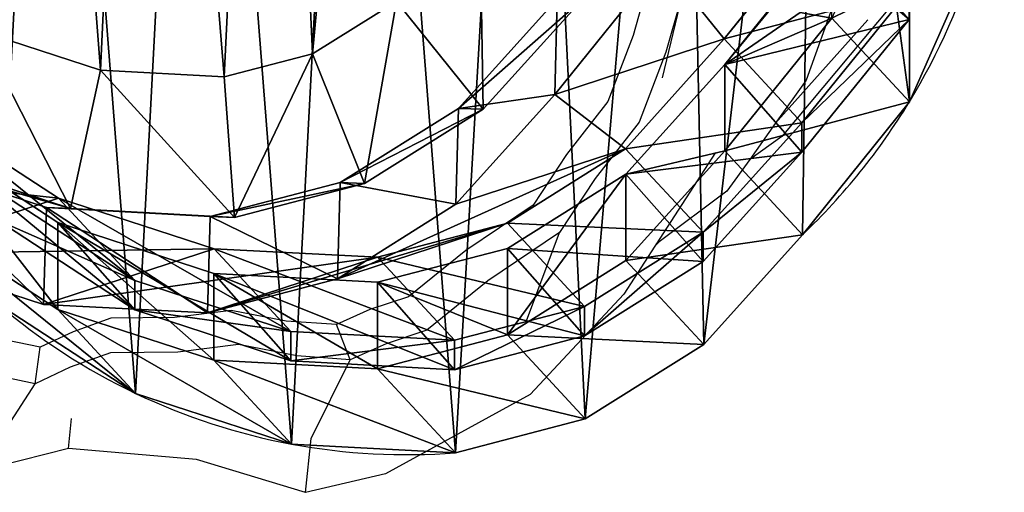
# Model space of a CAD drawing. Units: centimetres. Extents: x -584 to 572, y -390 to 468.
# Drawn here: x -215 to -201, y -108 to -101 of the extents above; entities that cross this region are included whole.
import ezdxf

# ---------------------------------------------------------------- set-up
doc = ezdxf.new("R2010")
doc.units = ezdxf.units.CM
doc.header["$LTSCALE"] = 2.54
doc.layers.get('0').update_dxf_attribs({"true_color": 0xff5454})
doc.layers.add('VP-EQ', color=7, linetype='Continuous', true_color=0x8a3492)

# ---------------------------------------------------------------- blocks, each defined once
blk = doc.blocks.new('R__nica_17')
at = {"color": 0}
for p, q in [((17.815, 7.838, 175.938), (16.285, 5.933, 175.861)), ((17.815, 7.838, 175.938), (16.285, 5.933, 175.861)), ((17.678, 7.285, 85.338), (16.292, 5.565, 85.364)), ((17.678, 7.285, 85.338), (16.292, 5.565, 85.364)), ((19.922, 7.265, 25.662), (18.936, 5.03, 25.689)), ((19.922, 7.265, 25.662), (18.936, 5.03, 25.689)), ((15.388, 7.044, 205.809), (13.855, 5.139, 205.766)), ((15.388, 7.044, 205.809), (13.855, 5.139, 205.766)), ((18.931, 6.634, 145.716), (17.397, 4.733, 145.739)), ((18.931, 6.634, 145.716), (17.397, 4.733, 145.739)), ((13.893, 6.507, 235.517), (12.477, 4.937, 235.573)), ((13.893, 6.507, 235.517), (12.477, 4.937, 235.573)), ((14.246, 6.494, 248), (12.829, 4.925, 248)), ((14.246, 6.494, 248), (12.829, 4.925, 248)), ((13.855, 5.139, 205.766), (13.893, 6.507, 235.517)), ((13.855, 5.139, 205.766), (13.893, 6.507, 235.517)), ((10.385, 5.718, 250), (11.587, 6.47, 250)), ((10.385, 5.718, 250), (11.587, 6.47, 250)), ((12.829, 4.925, 248), (11.587, 6.47, 250)), ((12.829, 4.925, 248), (11.587, 6.47, 250)), ((17.825, 6.229, 55.771), (16.292, 4.328, 55.82)), ((17.825, 6.229, 55.771), (16.292, 4.328, 55.82)), ((18.931, 6.213, 115.28), (17.397, 4.312, 115.282)), ((18.931, 6.213, 115.28), (17.397, 4.312, 115.282)), ((18.936, 5.03, 25.689), (17.825, 6.229, 55.771)), ((18.936, 5.03, 25.689), (17.825, 6.229, 55.771)), ((5.615, 6.051, 250), (7.348, 5.485, 250)), ((5.615, 6.051, 250), (7.348, 5.485, 250)), ((16.285, 5.933, 175.861), (13.855, 5.139, 205.766)), ((16.285, 5.933, 175.861), (13.855, 5.139, 205.766)), ((16.285, 5.933, 175.861), (14.871, 4.36, 175.788)), ((16.285, 5.933, 175.861), (14.871, 4.36, 175.788)), ((17.397, 4.733, 145.739), (16.285, 5.933, 175.861)), ((17.397, 4.733, 145.739), (16.285, 5.933, 175.861)), ((9.121, 5.389, 250), (10.385, 5.718, 250)), ((9.121, 5.389, 250), (10.385, 5.718, 250)), ((11.13, 3.862, 248), (10.385, 5.718, 250)), ((11.13, 3.862, 248), (10.385, 5.718, 250)), ((16.292, 5.565, 85.364), (14.876, 3.995, 85.39)), ((16.292, 5.565, 85.364), (14.876, 3.995, 85.39)), ((16.292, 5.565, 85.364), (17.397, 4.312, 115.282)), ((16.292, 5.565, 85.364), (17.397, 4.312, 115.282)), ((16.292, 4.328, 55.82), (16.292, 5.565, 85.364)), ((16.292, 4.328, 55.82), (16.292, 5.565, 85.364)), ((7.348, 5.485, 250), (6.92, 3.504, 248)), ((7.348, 5.485, 250), (6.92, 3.504, 248)), ((7.348, 5.485, 250), (9.121, 5.389, 250)), ((7.348, 5.485, 250), (9.121, 5.389, 250)), ((9.121, 5.389, 250), (9.267, 3.377, 248)), ((9.121, 5.389, 250), (9.267, 3.377, 248)), ((13.855, 5.139, 205.766), (12.439, 3.565, 205.725)), ((13.855, 5.139, 205.766), (12.439, 3.565, 205.725)), ((12.477, 4.937, 235.573), (10.781, 3.874, 235.622)), ((12.477, 4.937, 235.573), (10.781, 3.874, 235.622)), ((12.439, 3.565, 205.725), (12.477, 4.937, 235.573)), ((12.439, 3.565, 205.725), (12.477, 4.937, 235.573)), ((12.477, 4.937, 235.573), (12.829, 4.925, 248)), ((12.477, 4.937, 235.573), (12.829, 4.925, 248)), ((18.936, 5.03, 25.689), (17.405, 3.128, 25.698)), ((18.936, 5.03, 25.689), (17.405, 3.128, 25.698)), ((18.936, 5.03, -9.956), (18.936, 5.03, 25.689)), ((18.936, 5.03, -9.956), (18.936, 5.03, 25.689)), ((6.745, 3.653, 175.313), (4.779, 4.933, 175.188)), ((6.745, 3.653, 175.313), (4.779, 4.933, 175.188)), ((12.829, 4.925, 248), (11.13, 3.862, 248)), ((12.829, 4.925, 248), (11.13, 3.862, 248)), ((17.397, 4.733, 145.739), (15.98, 3.164, 145.754)), ((17.397, 4.733, 145.739), (15.98, 3.164, 145.754)), ((17.397, 4.312, 115.282), (17.397, 4.733, 145.739)), ((17.397, 4.312, 115.282), (17.397, 4.733, 145.739)), ((6.738, 3.305, 85.54), (4.769, 4.589, 85.577)), ((6.738, 3.305, 85.54), (4.769, 4.589, 85.577)), ((6.573, 3.517, 235.692), (4.339, 4.247, 235.709)), ((6.573, 3.517, 235.692), (4.339, 4.247, 235.709)), ((6.92, 3.504, 248), (4.686, 4.234, 248)), ((6.92, 3.504, 248), (4.686, 4.234, 248)), ((14.871, 4.36, 175.788), (12.439, 3.565, 205.725)), ((14.871, 4.36, 175.788), (12.439, 3.565, 205.725)), ((14.871, 4.36, 175.788), (13.177, 3.293, 175.695)), ((14.871, 4.36, 175.788), (13.177, 3.293, 175.695)), ((15.98, 3.164, 145.754), (14.871, 4.36, 175.788)), ((15.98, 3.164, 145.754), (14.871, 4.36, 175.788)), ((16.292, 4.328, 55.82), (14.876, 2.757, 55.858)), ((16.292, 4.328, 55.82), (14.876, 2.757, 55.858)), ((17.397, 4.312, 115.282), (15.98, 2.742, 115.286)), ((17.397, 4.312, 115.282), (15.98, 2.742, 115.286)), ((17.405, 3.128, 25.698), (16.292, 4.328, 55.82)), ((17.405, 3.128, 25.698), (16.292, 4.328, 55.82)), ((14.876, 3.995, 85.39), (13.18, 2.931, 85.421)), ((14.876, 3.995, 85.39), (13.18, 2.931, 85.421)), ((14.876, 2.757, 55.858), (14.876, 3.995, 85.39)), ((14.876, 3.995, 85.39), (15.98, 2.742, 115.286)), ((14.876, 3.995, 85.39), (15.98, 2.742, 115.286)), ((14.876, 2.757, 55.858), (14.876, 3.995, 85.39)), ((10.781, 3.874, 235.622), (8.919, 3.389, 235.66)), ((10.781, 3.874, 235.622), (8.919, 3.389, 235.66)), ((11.13, 3.862, 248), (9.267, 3.377, 248)), ((11.13, 3.862, 248), (9.267, 3.377, 248)), ((10.742, 2.497, 205.667), (10.781, 3.874, 235.622)), ((10.742, 2.497, 205.667), (10.781, 3.874, 235.622)), ((10.781, 3.874, 235.622), (11.13, 3.862, 248)), ((10.781, 3.874, 235.622), (11.13, 3.862, 248)), ((7.841, 2.47, 145.623), (5.873, 3.752, 145.552)), ((7.841, 2.47, 145.623), (5.873, 3.752, 145.552)), ((6.745, 3.653, 175.313), (4.3, 2.854, 205.407)), ((6.745, 3.653, 175.313), (4.3, 2.854, 205.407)), ((8.975, 2.927, 175.449), (6.745, 3.653, 175.313)), ((7.841, 2.47, 145.623), (6.745, 3.653, 175.313)), ((8.975, 2.927, 175.449), (6.745, 3.653, 175.313)), ((7.841, 2.47, 145.623), (6.745, 3.653, 175.313)), ((12.439, 3.565, 205.725), (10.742, 2.497, 205.667)), ((12.439, 3.565, 205.725), (10.742, 2.497, 205.667)), ((6.534, 2.129, 205.503), (6.573, 3.517, 235.692)), ((6.534, 2.129, 205.503), (6.573, 3.517, 235.692)), ((6.573, 3.517, 235.692), (6.92, 3.504, 248)), ((8.919, 3.389, 235.66), (6.573, 3.517, 235.692)), ((6.573, 3.517, 235.692), (6.92, 3.504, 248)), ((8.919, 3.389, 235.66), (6.573, 3.517, 235.692)), ((9.267, 3.377, 248), (6.92, 3.504, 248)), ((9.267, 3.377, 248), (6.92, 3.504, 248)), ((8.88, 2.007, 205.598), (8.919, 3.389, 235.66)), ((8.88, 2.007, 205.598), (8.919, 3.389, 235.66)), ((8.919, 3.389, 235.66), (9.267, 3.377, 248)), ((8.919, 3.389, 235.66), (9.267, 3.377, 248)), ((6.738, 2.056, 55.737), (4.769, 3.335, 55.648)), ((6.738, 2.056, 55.737), (4.769, 3.335, 55.648)), ((7.841, 2.052, 115.427), (5.873, 3.336, 115.481)), ((7.841, 2.052, 115.427), (5.873, 3.336, 115.481)), ((6.738, 2.056, 55.737), (6.738, 3.305, 85.54)), ((8.971, 2.574, 85.499), (6.738, 3.305, 85.54)), ((6.738, 2.056, 55.737), (6.738, 3.305, 85.54)), ((6.738, 3.305, 85.54), (7.841, 2.052, 115.427)), ((8.971, 2.574, 85.499), (6.738, 3.305, 85.54)), ((6.738, 3.305, 85.54), (7.841, 2.052, 115.427)), ((13.177, 3.293, 175.695), (10.742, 2.497, 205.667)), ((13.177, 3.293, 175.695), (10.742, 2.497, 205.667)), ((13.177, 3.293, 175.695), (11.318, 2.804, 175.588)), ((13.177, 3.293, 175.695), (11.318, 2.804, 175.588)), ((14.283, 2.1, 145.752), (13.177, 3.293, 175.695)), ((14.283, 2.1, 145.752), (13.177, 3.293, 175.695)), ((15.98, 3.164, 145.754), (14.283, 2.1, 145.752)), ((15.98, 3.164, 145.754), (14.283, 2.1, 145.752)), ((15.98, 2.742, 115.286), (15.98, 3.164, 145.754)), ((15.98, 2.742, 115.286), (15.98, 3.164, 145.754)), ((17.405, 3.128, 25.698), (15.99, 1.556, 25.703)), ((17.405, 3.128, 25.698), (15.99, 1.556, 25.703)), ((17.405, 3.128, -9.956), (17.405, 3.128, 25.698)), ((17.405, 3.128, -9.956), (17.405, 3.128, 25.698)), ((6.534, 2.129, 205.503), (4.3, 2.854, 205.407)), ((6.534, 2.129, 205.503), (4.3, 2.854, 205.407)), ((8.975, 2.927, 175.449), (6.534, 2.129, 205.503)), ((8.975, 2.927, 175.449), (6.534, 2.129, 205.503)), ((10.075, 1.741, 145.684), (8.975, 2.927, 175.449)), ((11.318, 2.804, 175.588), (8.975, 2.927, 175.449)), ((10.075, 1.741, 145.684), (8.975, 2.927, 175.449)), ((11.318, 2.804, 175.588), (8.975, 2.927, 175.449)), ((13.18, 2.931, 85.421), (11.318, 2.446, 85.456)), ((13.18, 2.931, 85.421), (11.318, 2.446, 85.456)), ((13.18, 1.693, 55.87), (13.18, 2.931, 85.421)), ((13.18, 1.693, 55.87), (13.18, 2.931, 85.421)), ((13.18, 2.931, 85.421), (14.283, 1.679, 115.303)), ((13.18, 2.931, 85.421), (14.283, 1.679, 115.303)), ((11.318, 2.804, 175.588), (8.88, 2.007, 205.598)), ((11.318, 2.804, 175.588), (8.88, 2.007, 205.598)), ((12.421, 1.615, 145.73), (11.318, 2.804, 175.588)), ((12.421, 1.615, 145.73), (11.318, 2.804, 175.588)), ((14.876, 2.757, 55.858), (13.18, 1.693, 55.87)), ((14.876, 2.757, 55.858), (13.18, 1.693, 55.87)), ((15.98, 2.742, 115.286), (14.283, 1.679, 115.303)), ((15.98, 2.742, 115.286), (14.283, 1.679, 115.303)), ((15.99, 1.556, 25.703), (14.876, 2.757, 55.858)), ((15.99, 1.556, 25.703), (14.876, 2.757, 55.858)), ((11.318, 2.446, 85.456), (8.971, 2.574, 85.499)), ((8.971, 1.329, 55.808), (8.971, 2.574, 85.499)), ((8.971, 1.329, 55.808), (8.971, 2.574, 85.499)), ((11.318, 2.446, 85.456), (8.971, 2.574, 85.499)), ((8.971, 2.574, 85.499), (10.075, 1.322, 115.375)), ((8.971, 2.574, 85.499), (10.075, 1.322, 115.375)), ((10.075, 1.741, 145.684), (7.841, 2.47, 145.623)), ((7.841, 2.052, 115.427), (7.841, 2.47, 145.623)), ((7.841, 2.052, 115.427), (7.841, 2.47, 145.623)), ((10.075, 1.741, 145.684), (7.841, 2.47, 145.623)), ((10.742, 2.497, 205.667), (8.88, 2.007, 205.598)), ((10.742, 2.497, 205.667), (8.88, 2.007, 205.598)), ((11.318, 1.206, 55.856), (11.318, 2.446, 85.456)), ((11.318, 1.206, 55.856), (11.318, 2.446, 85.456)), ((11.318, 2.446, 85.456), (12.421, 1.194, 115.33)), ((11.318, 2.446, 85.456), (12.421, 1.194, 115.33)), ((7.852, 0.854, 25.567), (5.882, 2.135, 25.505)), ((7.852, 0.854, 25.567), (5.882, 2.135, 25.505)), ((8.88, 2.007, 205.598), (6.534, 2.129, 205.503)), ((8.88, 2.007, 205.598), (6.534, 2.129, 205.503)), ((8.971, 1.329, 55.808), (6.738, 2.056, 55.737)), ((8.971, 1.329, 55.808), (6.738, 2.056, 55.737)), ((7.852, 0.854, 25.567), (6.738, 2.056, 55.737)), ((7.852, 0.854, 25.567), (6.738, 2.056, 55.737)), ((10.075, 1.322, 115.375), (7.841, 2.052, 115.427)), ((10.075, 1.322, 115.375), (7.841, 2.052, 115.427)), ((14.283, 2.1, 145.752), (12.421, 1.615, 145.73)), ((14.283, 2.1, 145.752), (12.421, 1.615, 145.73)), ((14.283, 1.679, 115.303), (14.283, 2.1, 145.752)), ((14.283, 1.679, 115.303), (14.283, 2.1, 145.752)), ((10.075, 1.322, 115.375), (10.075, 1.741, 145.684)), ((12.421, 1.615, 145.73), (10.075, 1.741, 145.684)), ((10.075, 1.322, 115.375), (10.075, 1.741, 145.684)), ((12.421, 1.615, 145.73), (10.075, 1.741, 145.684)), ((13.18, 1.693, 55.87), (11.318, 1.206, 55.856)), ((13.18, 1.693, 55.87), (11.318, 1.206, 55.856)), ((14.294, 0.491, 25.693), (13.18, 1.693, 55.87)), ((14.294, 0.491, 25.693), (13.18, 1.693, 55.87)), ((14.283, 1.679, 115.303), (12.421, 1.194, 115.33)), ((14.283, 1.679, 115.303), (12.421, 1.194, 115.33)), ((12.421, 1.194, 115.33), (12.421, 1.615, 145.73)), ((12.421, 1.194, 115.33), (12.421, 1.615, 145.73)), ((15.99, 1.556, 25.703), (14.294, 0.491, 25.693)), ((15.99, 1.556, 25.703), (14.294, 0.491, 25.693)), ((15.99, 1.556, -9.956), (15.99, 1.556, 25.703)), ((15.99, 1.556, -9.956), (15.99, 1.556, 25.703)), ((11.318, 1.206, 55.856), (8.971, 1.329, 55.808)), ((10.086, 0.127, 25.623), (8.971, 1.329, 55.808)), ((11.318, 1.206, 55.856), (8.971, 1.329, 55.808)), ((10.086, 0.127, 25.623), (8.971, 1.329, 55.808)), ((12.421, 1.194, 115.33), (10.075, 1.322, 115.375)), ((12.421, 1.194, 115.33), (10.075, 1.322, 115.375)), ((12.432, 0.003, 25.669), (11.318, 1.206, 55.856)), ((12.432, 0.003, 25.669), (11.318, 1.206, 55.856)), ((7.852, 0.854, -9.956), (7.852, 0.854, 25.567)), ((10.086, 0.127, 25.623), (7.852, 0.854, 25.567)), ((10.086, 0.127, 25.623), (7.852, 0.854, 25.567)), ((7.852, 0.854, -9.956), (7.852, 0.854, 25.567)), ((14.294, 0.491, 25.693), (12.432, 0.003, 25.669)), ((14.294, 0.491, 25.693), (12.432, 0.003, 25.669)), ((14.294, 0.491, -9.956), (14.294, 0.491, 25.693)), ((14.294, 0.491, -9.956), (14.294, 0.491, 25.693)), ((12.432, 0.003, 25.669), (10.086, 0.127, 25.623)), ((10.086, 0.127, -9.956), (10.086, 0.127, 25.623)), ((12.432, 0.003, 25.669), (10.086, 0.127, 25.623)), ((10.086, 0.127, -9.956), (10.086, 0.127, 25.623)), ((12.432, 0.003, -9.956), (12.432, 0.003, 25.669)), ((12.432, 0.003, -9.956), (12.432, 0.003, 25.669))]:
    blk.add_line(p, q, dxfattribs=at)
for centre, radius, start, end in [((10.944, 9.893, -9.956), 9.355, 328.6804, 343.6804), ((10.944, 9.893, -9.956), 9.355, 328.6804, 343.6804), ((10.944, 9.893, -9.956), 9.355, 313.6804, 328.6804), ((10.944, 9.893, -9.956), 9.355, 313.6804, 328.6804), ((11.73, 8.976, -9.956), 9, 229.4749, 244.4749), ((11.73, 8.976, -9.956), 9, 229.4749, 244.4749), ((11.73, 8.976, -9.956), 9, 244.4749, 259.4749), ((11.73, 8.976, -9.956), 9, 244.4749, 259.4749), ((11.73, 8.976, -9.956), 9, 259.4749, 274.4749), ((11.73, 8.976, -9.956), 9, 259.4749, 274.4749)]:
    blk.add_arc(centre, radius, start, end, dxfattribs=at)
mesh = blk.add_polyface(dxfattribs=at)
corners = [(2.635, 9.891, 250), (2.521, 13.765, 250), (2.45, 11.724, 250), (2.91, 15.65, 250), (3.242, 8.289, 250), (3.475, 17.023, 250), (4.18, 6.987, 250), (4.688, 18.11, 250), (5.615, 6.051, 250), (6.314, 18.935, 250), (7.348, 5.485, 250), (7.993, 19.288, 250), (9.121, 5.389, 250), (9.782, 18.999, 250), (10.385, 5.718, 250), (11.535, 18.212, 250), (11.587, 6.47, 250), (13.108, 16.931, 250), (12.781, 7.791, 250), (14.114, 9.444, 250), (14.193, 15.722, 250), (14.891, 11.195, 250), (14.88, 14.369, 250), (15.171, 12.985, 250)]
mesh.append_faces([[corners[k] for k in face] for face in [(0, 1, 2), (22, 21, 23)]], dxfattribs={"vtx0": -1, "color": 0})
mesh.append_faces([[corners[k] for k in face] for face in [(1, 0, 3), (3, 4, 5), (5, 6, 7), (7, 8, 9), (9, 10, 11), (11, 12, 13), (13, 14, 15), (15, 16, 17), (17, 19, 20), (20, 21, 22)]], dxfattribs={"vtx0": -1, "vtx1": -1, "color": 0})
mesh.append_faces([[corners[k] for k in face] for face in [(3, 0, 4), (5, 4, 6), (7, 6, 8), (9, 8, 10), (11, 10, 12), (13, 12, 14), (15, 14, 16), (17, 16, 18), (17, 18, 19), (20, 19, 21)]], dxfattribs={"vtx0": -1, "vtx2": -1, "color": 0})
mesh = blk.add_polyface(dxfattribs=at)
corners = [(3.624, 10.62, -9.956), (3.774, 6.045, -9.956), (3.546, 8.273, -9.956), (4.082, 12.854, -9.956), (4.571, 3.951, -9.956), (4.889, 14.824, -9.956), (5.882, 2.135, -9.956), (6.636, 16.395, -9.956), (7.852, 0.854, -9.956), (8.73, 17.461, -9.956), (10.086, 0.127, -9.956), (11.028, 17.948, -9.956), (12.432, 0.003, -9.956), (13.445, 17.561, -9.956), (14.294, 0.491, -9.956), (15.679, 16.562, -9.956), (15.99, 1.556, -9.956), (17.578, 15.019, -9.956), (17.405, 3.128, -9.956), (18.936, 5.03, -9.956), (18.945, 13.499, -9.956), (19.922, 7.265, -9.956), (19.872, 11.677, -9.956), (20.296, 9.678, -9.956)]
mesh.append_faces([[corners[k] for k in face] for face in [(0, 1, 2), (21, 22, 23)]], dxfattribs={"vtx0": -1, "color": 0})
mesh.append_faces([[corners[k] for k in face] for face in [(1, 3, 4), (4, 5, 6), (6, 7, 8), (8, 9, 10), (10, 11, 12), (12, 13, 14), (14, 15, 16), (16, 17, 18), (18, 17, 19), (19, 20, 21)]], dxfattribs={"vtx0": -1, "vtx1": -1, "color": 0})
mesh.append_faces([[corners[k] for k in face] for face in [(1, 0, 3), (4, 3, 5), (6, 5, 7), (8, 7, 9), (10, 9, 11), (12, 11, 13), (14, 13, 15), (16, 15, 17), (19, 17, 20), (21, 20, 22)]], dxfattribs={"vtx0": -1, "vtx2": -1, "color": 0})
mesh = blk.add_polyface(dxfattribs=at)
corners = [(15.388, 7.044, 205.809), (13.893, 6.507, 235.517), (13.855, 5.139, 205.766), (15.426, 8.407, 235.451)]
mesh.append_faces([[corners[k] for k in face] for face in [(0, 1, 2), (1, 0, 3)]], dxfattribs={"vtx0": -1, "color": 0})
mesh = blk.add_polyface(dxfattribs=at)
corners = [(19.922, 7.265, 25.662), (17.825, 6.229, 55.771), (18.936, 5.03, 25.689), (18.813, 8.461, 55.698)]
mesh.append_faces([[corners[k] for k in face] for face in [(0, 1, 2), (1, 0, 3)]], dxfattribs={"vtx0": -1, "color": 0})
mesh = blk.add_polyface(dxfattribs=at)
corners = [(12.829, 4.925, 248), (12.781, 7.791, 250), (11.587, 6.47, 250), (14.246, 6.494, 248)]
mesh.append_faces([[corners[k] for k in face] for face in [(0, 1, 2), (1, 0, 3)]], dxfattribs={"vtx0": -1, "color": 0})
mesh = blk.add_polyface(dxfattribs=at)
corners = [(16.285, 5.933, 175.861), (15.388, 7.044, 205.809), (13.855, 5.139, 205.766), (17.815, 7.838, 175.938)]
mesh.append_faces([[corners[k] for k in face] for face in [(0, 1, 2), (1, 0, 3)]], dxfattribs={"vtx0": -1, "color": 0})
mesh = blk.add_polyface(dxfattribs=at)
corners = [(18.931, 6.634, 145.716), (16.285, 5.933, 175.861), (17.397, 4.733, 145.739), (17.815, 7.838, 175.938)]
mesh.append_faces([[corners[k] for k in face] for face in [(0, 1, 2), (1, 0, 3)]], dxfattribs={"vtx0": -1, "color": 0})
mesh = blk.add_polyface(dxfattribs=at)
corners = [(16.292, 5.565, 85.364), (18.931, 6.213, 115.28), (17.397, 4.312, 115.282), (17.678, 7.285, 85.338), (17.835, 7.456, 85.62)]
mesh.append_faces([[corners[k] for k in face] for face in [(0, 1, 2), (1, 3, 4)]], dxfattribs={"vtx0": -1, "color": 0})
mesh.append_faces([[corners[k] for k in face] for face in [(1, 0, 3)]], dxfattribs={"vtx0": -1, "vtx2": -1, "color": 0})
mesh = blk.add_polyface(dxfattribs=at)
corners = [(17.825, 6.845, 70.471), (17.37, 6.313, 71.256), (17.825, 6.229, 55.771), (16.292, 5.565, 85.364), (16.292, 4.328, 55.82), (17.37, 6.88, 84.79), (17.678, 7.285, 85.338)]
mesh.append_faces([[corners[k] for k in face] for face in [(2, 3, 4), (3, 5, 6)]], dxfattribs={"vtx0": -1, "color": 0})
mesh.append_faces([[corners[k] for k in face] for face in [(3, 2, 1)]], dxfattribs={"vtx0": -1, "vtx1": -1, "vtx2": -1, "color": 0})
mesh.append_faces([[corners[k] for k in face] for face in [(3, 1, 5)]], dxfattribs={"vtx0": -1, "vtx2": -1, "color": 0})
mesh.append_faces([[corners[k] for k in face] for face in [(0, 1, 2)]], dxfattribs={"vtx1": -1, "color": 0})
mesh = blk.add_polyface(dxfattribs=at)
corners = [(19.922, 7.265, -9.956), (18.936, 5.03, 25.689), (18.936, 5.03, -9.956), (19.922, 7.265, 25.662)]
mesh.append_faces([[corners[k] for k in face] for face in [(0, 1, 2), (1, 0, 3)]], dxfattribs={"vtx0": -1, "color": 0})
mesh = blk.add_polyface(dxfattribs=at)
corners = [(18.931, 6.213, 115.28), (17.397, 4.733, 145.739), (17.397, 4.312, 115.282), (18.931, 6.634, 145.716)]
mesh.append_faces([[corners[k] for k in face] for face in [(0, 1, 2), (1, 0, 3)]], dxfattribs={"vtx0": -1, "color": 0})
mesh = blk.add_polyface(dxfattribs=at)
corners = [(13.855, 5.139, 205.766), (12.477, 4.937, 235.573), (12.439, 3.565, 205.725), (13.893, 6.507, 235.517)]
mesh.append_faces([[corners[k] for k in face] for face in [(0, 1, 2), (1, 0, 3)]], dxfattribs={"vtx0": -1, "color": 0})
mesh = blk.add_polyface(dxfattribs=at)
corners = [(12.477, 4.937, 235.573), (14.246, 6.494, 248), (12.829, 4.925, 248), (13.893, 6.507, 235.517)]
mesh.append_faces([[corners[k] for k in face] for face in [(0, 1, 2), (1, 0, 3)]], dxfattribs={"vtx0": -1, "color": 0})
mesh = blk.add_polyface(dxfattribs=at)
corners = [(11.13, 3.862, 248), (11.587, 6.47, 250), (10.385, 5.718, 250), (12.829, 4.925, 248)]
mesh.append_faces([[corners[k] for k in face] for face in [(0, 1, 2), (1, 0, 3)]], dxfattribs={"vtx0": -1, "color": 0})
mesh = blk.add_polyface(dxfattribs=at)
corners = [(18.936, 5.03, 25.689), (16.292, 4.328, 55.82), (17.405, 3.128, 25.698), (17.825, 6.229, 55.771)]
mesh.append_faces([[corners[k] for k in face] for face in [(0, 1, 2), (1, 0, 3)]], dxfattribs={"vtx0": -1, "color": 0})
mesh = blk.add_polyface(dxfattribs=at)
corners = [(6.92, 3.504, 248), (5.615, 6.051, 250), (4.686, 4.234, 248), (7.348, 5.485, 250)]
mesh.append_faces([[corners[k] for k in face] for face in [(0, 1, 2), (1, 0, 3)]], dxfattribs={"vtx0": -1, "color": 0})
mesh = blk.add_polyface(dxfattribs=at)
corners = [(14.871, 4.36, 175.788), (13.855, 5.139, 205.766), (12.439, 3.565, 205.725), (16.285, 5.933, 175.861)]
mesh.append_faces([[corners[k] for k in face] for face in [(0, 1, 2), (1, 0, 3)]], dxfattribs={"vtx0": -1, "color": 0})
mesh = blk.add_polyface(dxfattribs=at)
corners = [(17.397, 4.733, 145.739), (14.871, 4.36, 175.788), (15.98, 3.164, 145.754), (16.285, 5.933, 175.861)]
mesh.append_faces([[corners[k] for k in face] for face in [(0, 1, 2), (1, 0, 3)]], dxfattribs={"vtx0": -1, "color": 0})
mesh = blk.add_polyface(dxfattribs=at)
corners = [(9.267, 3.377, 248), (10.385, 5.718, 250), (9.121, 5.389, 250), (11.13, 3.862, 248)]
mesh.append_faces([[corners[k] for k in face] for face in [(0, 1, 2), (1, 0, 3)]], dxfattribs={"vtx0": -1, "color": 0})
mesh = blk.add_polyface(dxfattribs=at)
corners = [(14.876, 3.995, 85.39), (17.397, 4.312, 115.282), (15.98, 2.742, 115.286), (16.292, 5.565, 85.364)]
mesh.append_faces([[corners[k] for k in face] for face in [(0, 1, 2), (1, 0, 3)]], dxfattribs={"vtx0": -1, "color": 0})
mesh = blk.add_polyface(dxfattribs=at)
corners = [(16.292, 4.328, 55.82), (14.876, 3.995, 85.39), (14.876, 2.757, 55.858), (16.292, 5.565, 85.364)]
mesh.append_faces([[corners[k] for k in face] for face in [(0, 1, 2), (1, 0, 3)]], dxfattribs={"vtx0": -1, "color": 0})
mesh = blk.add_polyface(dxfattribs=at)
corners = [(9.267, 3.377, 248), (7.348, 5.485, 250), (6.92, 3.504, 248), (9.121, 5.389, 250)]
mesh.append_faces([[corners[k] for k in face] for face in [(0, 1, 2), (1, 0, 3)]], dxfattribs={"vtx0": -1, "color": 0})
mesh = blk.add_polyface(dxfattribs=at)
corners = [(12.439, 3.565, 205.725), (10.781, 3.874, 235.622), (10.742, 2.497, 205.667), (12.477, 4.937, 235.573)]
mesh.append_faces([[corners[k] for k in face] for face in [(0, 1, 2), (1, 0, 3)]], dxfattribs={"vtx0": -1, "color": 0})
mesh = blk.add_polyface(dxfattribs=at)
corners = [(12.829, 4.925, 248), (10.781, 3.874, 235.622), (12.477, 4.937, 235.573), (11.13, 3.862, 248)]
mesh.append_faces([[corners[k] for k in face] for face in [(0, 1, 2), (1, 0, 3)]], dxfattribs={"vtx0": -1, "color": 0})
mesh = blk.add_polyface(dxfattribs=at)
corners = [(18.936, 5.03, -9.956), (17.405, 3.128, 25.698), (17.405, 3.128, -9.956), (18.936, 5.03, 25.689)]
mesh.append_faces([[corners[k] for k in face] for face in [(0, 1, 2), (1, 0, 3)]], dxfattribs={"vtx0": -1, "color": 0})
mesh = blk.add_polyface(dxfattribs=at)
corners = [(6.745, 3.653, 175.313), (2.331, 4.133, 205.316), (4.779, 4.933, 175.188), (4.3, 2.854, 205.407)]
mesh.append_faces([[corners[k] for k in face] for face in [(0, 1, 2), (1, 0, 3)]], dxfattribs={"vtx0": -1, "color": 0})
mesh = blk.add_polyface(dxfattribs=at)
corners = [(7.841, 2.47, 145.623), (4.779, 4.933, 175.188), (5.873, 3.752, 145.552), (6.745, 3.653, 175.313)]
mesh.append_faces([[corners[k] for k in face] for face in [(0, 1, 2), (1, 0, 3)]], dxfattribs={"vtx0": -1, "color": 0})
mesh = blk.add_polyface(dxfattribs=at)
corners = [(17.397, 4.312, 115.282), (15.98, 3.164, 145.754), (15.98, 2.742, 115.286), (17.397, 4.733, 145.739)]
mesh.append_faces([[corners[k] for k in face] for face in [(0, 1, 2), (1, 0, 3)]], dxfattribs={"vtx0": -1, "color": 0})
mesh = blk.add_polyface(dxfattribs=at)
corners = [(6.738, 2.056, 55.737), (4.769, 4.589, 85.577), (4.769, 3.335, 55.648), (6.738, 3.305, 85.54)]
mesh.append_faces([[corners[k] for k in face] for face in [(0, 1, 2), (1, 0, 3)]], dxfattribs={"vtx0": -1, "color": 0})
mesh = blk.add_polyface(dxfattribs=at)
corners = [(7.841, 2.052, 115.427), (4.769, 4.589, 85.577), (6.738, 3.305, 85.54), (5.873, 3.336, 115.481)]
mesh.append_faces([[corners[k] for k in face] for face in [(0, 1, 2), (1, 0, 3)]], dxfattribs={"vtx0": -1, "color": 0})
mesh = blk.add_polyface(dxfattribs=at)
corners = [(6.534, 2.129, 205.503), (4.339, 4.247, 235.709), (4.3, 2.854, 205.407), (6.573, 3.517, 235.692)]
mesh.append_faces([[corners[k] for k in face] for face in [(0, 1, 2), (1, 0, 3)]], dxfattribs={"vtx0": -1, "color": 0})
mesh = blk.add_polyface(dxfattribs=at)
corners = [(6.92, 3.504, 248), (4.339, 4.247, 235.709), (6.573, 3.517, 235.692), (4.686, 4.234, 248)]
mesh.append_faces([[corners[k] for k in face] for face in [(0, 1, 2), (1, 0, 3)]], dxfattribs={"vtx0": -1, "color": 0})
mesh = blk.add_polyface(dxfattribs=at)
corners = [(14.871, 4.36, 175.788), (10.742, 2.497, 205.667), (13.177, 3.293, 175.695), (12.439, 3.565, 205.725)]
mesh.append_faces([[corners[k] for k in face] for face in [(0, 1, 2), (1, 0, 3)]], dxfattribs={"vtx0": -1, "color": 0})
mesh = blk.add_polyface(dxfattribs=at)
corners = [(15.98, 3.164, 145.754), (13.177, 3.293, 175.695), (14.283, 2.1, 145.752), (14.871, 4.36, 175.788)]
mesh.append_faces([[corners[k] for k in face] for face in [(0, 1, 2), (1, 0, 3)]], dxfattribs={"vtx0": -1, "color": 0})
mesh = blk.add_polyface(dxfattribs=at)
corners = [(17.405, 3.128, 25.698), (14.876, 2.757, 55.858), (15.99, 1.556, 25.703), (16.292, 4.328, 55.82)]
mesh.append_faces([[corners[k] for k in face] for face in [(0, 1, 2), (1, 0, 3)]], dxfattribs={"vtx0": -1, "color": 0})
mesh = blk.add_polyface(dxfattribs=at)
corners = [(14.876, 3.995, 85.39), (13.18, 1.693, 55.87), (14.876, 2.757, 55.858), (13.18, 2.931, 85.421)]
mesh.append_faces([[corners[k] for k in face] for face in [(0, 1, 2), (1, 0, 3)]], dxfattribs={"vtx0": -1, "color": 0})
mesh = blk.add_polyface(dxfattribs=at)
corners = [(15.98, 2.742, 115.286), (13.18, 2.931, 85.421), (14.876, 3.995, 85.39), (14.283, 1.679, 115.303)]
mesh.append_faces([[corners[k] for k in face] for face in [(0, 1, 2), (1, 0, 3)]], dxfattribs={"vtx0": -1, "color": 0})
mesh = blk.add_polyface(dxfattribs=at)
corners = [(10.742, 2.497, 205.667), (8.919, 3.389, 235.66), (8.88, 2.007, 205.598), (10.781, 3.874, 235.622)]
mesh.append_faces([[corners[k] for k in face] for face in [(0, 1, 2), (1, 0, 3)]], dxfattribs={"vtx0": -1, "color": 0})
mesh = blk.add_polyface(dxfattribs=at)
corners = [(11.13, 3.862, 248), (8.919, 3.389, 235.66), (10.781, 3.874, 235.622), (9.267, 3.377, 248)]
mesh.append_faces([[corners[k] for k in face] for face in [(0, 1, 2), (1, 0, 3)]], dxfattribs={"vtx0": -1, "color": 0})
mesh = blk.add_polyface(dxfattribs=at)
corners = [(7.841, 2.47, 145.623), (5.873, 3.336, 115.481), (7.841, 2.052, 115.427), (5.873, 3.752, 145.552)]
mesh.append_faces([[corners[k] for k in face] for face in [(0, 1, 2), (1, 0, 3)]], dxfattribs={"vtx0": -1, "color": 0})
mesh = blk.add_polyface(dxfattribs=at)
corners = [(8.975, 2.927, 175.449), (4.3, 2.854, 205.407), (6.745, 3.653, 175.313), (6.534, 2.129, 205.503)]
mesh.append_faces([[corners[k] for k in face] for face in [(0, 1, 2), (1, 0, 3)]], dxfattribs={"vtx0": -1, "color": 0})
mesh = blk.add_polyface(dxfattribs=at)
corners = [(10.075, 1.741, 145.684), (6.745, 3.653, 175.313), (7.841, 2.47, 145.623), (8.975, 2.927, 175.449)]
mesh.append_faces([[corners[k] for k in face] for face in [(0, 1, 2), (1, 0, 3)]], dxfattribs={"vtx0": -1, "color": 0})
mesh = blk.add_polyface(dxfattribs=at)
corners = [(8.88, 2.007, 205.598), (6.573, 3.517, 235.692), (6.534, 2.129, 205.503), (8.919, 3.389, 235.66)]
mesh.append_faces([[corners[k] for k in face] for face in [(0, 1, 2), (1, 0, 3)]], dxfattribs={"vtx0": -1, "color": 0})
mesh = blk.add_polyface(dxfattribs=at)
corners = [(9.267, 3.377, 248), (6.573, 3.517, 235.692), (8.919, 3.389, 235.66), (6.92, 3.504, 248)]
mesh.append_faces([[corners[k] for k in face] for face in [(0, 1, 2), (1, 0, 3)]], dxfattribs={"vtx0": -1, "color": 0})
mesh = blk.add_polyface(dxfattribs=at)
corners = [(7.852, 0.854, 25.567), (4.769, 3.335, 55.648), (5.882, 2.135, 25.505), (6.738, 2.056, 55.737)]
mesh.append_faces([[corners[k] for k in face] for face in [(0, 1, 2), (1, 0, 3)]], dxfattribs={"vtx0": -1, "color": 0})
mesh = blk.add_polyface(dxfattribs=at)
corners = [(8.971, 1.329, 55.808), (6.738, 3.305, 85.54), (6.738, 2.056, 55.737), (8.971, 2.574, 85.499)]
mesh.append_faces([[corners[k] for k in face] for face in [(0, 1, 2), (1, 0, 3)]], dxfattribs={"vtx0": -1, "color": 0})
mesh = blk.add_polyface(dxfattribs=at)
corners = [(10.075, 1.322, 115.375), (6.738, 3.305, 85.54), (8.971, 2.574, 85.499), (7.841, 2.052, 115.427)]
mesh.append_faces([[corners[k] for k in face] for face in [(0, 1, 2), (1, 0, 3)]], dxfattribs={"vtx0": -1, "color": 0})
mesh = blk.add_polyface(dxfattribs=at)
corners = [(13.177, 3.293, 175.695), (8.88, 2.007, 205.598), (11.318, 2.804, 175.588), (10.742, 2.497, 205.667)]
mesh.append_faces([[corners[k] for k in face] for face in [(0, 1, 2), (1, 0, 3)]], dxfattribs={"vtx0": -1, "color": 0})
mesh = blk.add_polyface(dxfattribs=at)
corners = [(14.283, 2.1, 145.752), (11.318, 2.804, 175.588), (12.421, 1.615, 145.73), (13.177, 3.293, 175.695)]
mesh.append_faces([[corners[k] for k in face] for face in [(0, 1, 2), (1, 0, 3)]], dxfattribs={"vtx0": -1, "color": 0})
mesh = blk.add_polyface(dxfattribs=at)
corners = [(15.98, 3.164, 145.754), (14.283, 1.679, 115.303), (15.98, 2.742, 115.286), (14.283, 2.1, 145.752)]
mesh.append_faces([[corners[k] for k in face] for face in [(0, 1, 2), (1, 0, 3)]], dxfattribs={"vtx0": -1, "color": 0})
mesh = blk.add_polyface(dxfattribs=at)
corners = [(17.405, 3.128, -9.956), (15.99, 1.556, 25.703), (15.99, 1.556, -9.956), (17.405, 3.128, 25.698)]
mesh.append_faces([[corners[k] for k in face] for face in [(0, 1, 2), (1, 0, 3)]], dxfattribs={"vtx0": -1, "color": 0})
mesh = blk.add_polyface(dxfattribs=at)
corners = [(11.318, 2.804, 175.588), (6.534, 2.129, 205.503), (8.975, 2.927, 175.449), (8.88, 2.007, 205.598)]
mesh.append_faces([[corners[k] for k in face] for face in [(0, 1, 2), (1, 0, 3)]], dxfattribs={"vtx0": -1, "color": 0})
mesh = blk.add_polyface(dxfattribs=at)
corners = [(12.421, 1.615, 145.73), (8.975, 2.927, 175.449), (10.075, 1.741, 145.684), (11.318, 2.804, 175.588)]
mesh.append_faces([[corners[k] for k in face] for face in [(0, 1, 2), (1, 0, 3)]], dxfattribs={"vtx0": -1, "color": 0})
mesh = blk.add_polyface(dxfattribs=at)
corners = [(13.18, 1.693, 55.87), (11.318, 2.446, 85.456), (11.318, 1.206, 55.856), (13.18, 2.931, 85.421)]
mesh.append_faces([[corners[k] for k in face] for face in [(0, 1, 2), (1, 0, 3)]], dxfattribs={"vtx0": -1, "color": 0})
mesh = blk.add_polyface(dxfattribs=at)
corners = [(14.283, 1.679, 115.303), (11.318, 2.446, 85.456), (13.18, 2.931, 85.421), (12.421, 1.194, 115.33)]
mesh.append_faces([[corners[k] for k in face] for face in [(0, 1, 2), (1, 0, 3)]], dxfattribs={"vtx0": -1, "color": 0})
mesh = blk.add_polyface(dxfattribs=at)
corners = [(15.99, 1.556, 25.703), (13.18, 1.693, 55.87), (14.294, 0.491, 25.693), (14.876, 2.757, 55.858)]
mesh.append_faces([[corners[k] for k in face] for face in [(0, 1, 2), (1, 0, 3)]], dxfattribs={"vtx0": -1, "color": 0})
mesh = blk.add_polyface(dxfattribs=at)
corners = [(11.318, 1.206, 55.856), (8.971, 2.574, 85.499), (8.971, 1.329, 55.808), (11.318, 2.446, 85.456)]
mesh.append_faces([[corners[k] for k in face] for face in [(0, 1, 2), (1, 0, 3)]], dxfattribs={"vtx0": -1, "color": 0})
mesh = blk.add_polyface(dxfattribs=at)
corners = [(12.421, 1.194, 115.33), (8.971, 2.574, 85.499), (11.318, 2.446, 85.456), (10.075, 1.322, 115.375)]
mesh.append_faces([[corners[k] for k in face] for face in [(0, 1, 2), (1, 0, 3)]], dxfattribs={"vtx0": -1, "color": 0})
mesh = blk.add_polyface(dxfattribs=at)
corners = [(10.075, 1.741, 145.684), (7.841, 2.052, 115.427), (10.075, 1.322, 115.375), (7.841, 2.47, 145.623)]
mesh.append_faces([[corners[k] for k in face] for face in [(0, 1, 2), (1, 0, 3)]], dxfattribs={"vtx0": -1, "color": 0})
mesh = blk.add_polyface(dxfattribs=at)
corners = [(7.852, 0.854, 25.567), (5.882, 2.135, -9.956), (7.852, 0.854, -9.956), (5.882, 2.135, 25.505)]
mesh.append_faces([[corners[k] for k in face] for face in [(0, 1, 2), (1, 0, 3)]], dxfattribs={"vtx0": -1, "color": 0})
mesh = blk.add_polyface(dxfattribs=at)
corners = [(10.086, 0.127, 25.623), (6.738, 2.056, 55.737), (7.852, 0.854, 25.567), (8.971, 1.329, 55.808)]
mesh.append_faces([[corners[k] for k in face] for face in [(0, 1, 2), (1, 0, 3)]], dxfattribs={"vtx0": -1, "color": 0})
mesh = blk.add_polyface(dxfattribs=at)
corners = [(14.283, 2.1, 145.752), (12.421, 1.194, 115.33), (14.283, 1.679, 115.303), (12.421, 1.615, 145.73)]
mesh.append_faces([[corners[k] for k in face] for face in [(0, 1, 2), (1, 0, 3)]], dxfattribs={"vtx0": -1, "color": 0})
mesh = blk.add_polyface(dxfattribs=at)
corners = [(12.421, 1.615, 145.73), (10.075, 1.322, 115.375), (12.421, 1.194, 115.33), (10.075, 1.741, 145.684)]
mesh.append_faces([[corners[k] for k in face] for face in [(0, 1, 2), (1, 0, 3)]], dxfattribs={"vtx0": -1, "color": 0})
mesh = blk.add_polyface(dxfattribs=at)
corners = [(14.294, 0.491, 25.693), (11.318, 1.206, 55.856), (12.432, 0.003, 25.669), (13.18, 1.693, 55.87)]
mesh.append_faces([[corners[k] for k in face] for face in [(0, 1, 2), (1, 0, 3)]], dxfattribs={"vtx0": -1, "color": 0})
mesh = blk.add_polyface(dxfattribs=at)
corners = [(15.99, 1.556, 25.703), (14.294, 0.491, -9.956), (15.99, 1.556, -9.956), (14.294, 0.491, 25.693)]
mesh.append_faces([[corners[k] for k in face] for face in [(0, 1, 2), (1, 0, 3)]], dxfattribs={"vtx0": -1, "color": 0})
mesh = blk.add_polyface(dxfattribs=at)
corners = [(12.432, 0.003, 25.669), (8.971, 1.329, 55.808), (10.086, 0.127, 25.623), (11.318, 1.206, 55.856)]
mesh.append_faces([[corners[k] for k in face] for face in [(0, 1, 2), (1, 0, 3)]], dxfattribs={"vtx0": -1, "color": 0})
mesh = blk.add_polyface(dxfattribs=at)
corners = [(10.086, 0.127, 25.623), (7.852, 0.854, -9.956), (10.086, 0.127, -9.956), (7.852, 0.854, 25.567)]
mesh.append_faces([[corners[k] for k in face] for face in [(0, 1, 2), (1, 0, 3)]], dxfattribs={"vtx0": -1, "color": 0})
mesh = blk.add_polyface(dxfattribs=at)
corners = [(14.294, 0.491, 25.693), (12.432, 0.003, -9.956), (14.294, 0.491, -9.956), (12.432, 0.003, 25.669)]
mesh.append_faces([[corners[k] for k in face] for face in [(0, 1, 2), (1, 0, 3)]], dxfattribs={"vtx0": -1, "color": 0})
mesh = blk.add_polyface(dxfattribs=at)
corners = [(12.432, 0.003, 25.669), (10.086, 0.127, -9.956), (12.432, 0.003, -9.956), (10.086, 0.127, 25.623)]
mesh.append_faces([[corners[k] for k in face] for face in [(0, 1, 2), (1, 0, 3)]], dxfattribs={"vtx0": -1, "color": 0})
blk = doc.blocks.new('Grupuj_34')
at = {"color": 253, "true_color": 0xcab79a}
blk.add_blockref('R__nica_17', (178.271, 134.866, 9.956), dxfattribs=at)
blk = doc.blocks.new('rb2328')
at = {"layer": 'VP-EQ', "color": 0}
for p, q in [((-167.985, -110.882), (-168.694, -112.847)), ((-170.923, -111.331), (-171.172, -112.205)), ((-170.748, -112.812), (-170.437, -111.513)), ((-170.437, -111.513), (-170.701, -112.443)), ((-167.475, -111.78), (-169.039, -113.655)), ((-167.808, -111.983), (-169.136, -113.468)), ((-171.172, -112.205), (-171.532, -113.152)), ((-170.701, -112.443), (-171.084, -113.45)), ((-168.694, -112.847), (-169.136, -113.468)), ((-171.532, -113.152), (-172.126, -113.91)), ((-171.084, -113.45), (-171.716, -114.257)), ((-169.136, -113.468), (-169.501, -113.981)), ((-169.039, -113.655), (-169.501, -113.981)), ((-172.126, -113.91), (-172.603, -114.637)), ((-169.991, -113.881), (-170.839, -115.196)), ((-169.501, -113.981), (-169.827, -114.438)), ((-171.716, -114.257), (-172.224, -115.03)), ((-169.827, -114.438), (-170.797, -115.165)), ((-172.603, -114.637), (-173.569, -115.287)), ((-172.224, -115.03), (-173.252, -115.721)), ((-172.698, -116.293), (-172.224, -115.03)), ((-170.858, -115.226), (-171.302, -115.914)), ((-170.797, -115.165), (-170.858, -115.226)), ((-170.839, -115.196), (-170.858, -115.226)), ((-170.797, -115.165), (-170.839, -115.196)), ((-173.569, -115.287), (-174.391, -115.953)), ((-173.252, -115.721), (-174.126, -116.43)), ((-171.302, -115.914), (-172.645, -117.353)), ((-174.391, -115.953), (-174.941, -116.135)), ((-176.928, -116.146), (-177.743, -116.248)), ((-176.142, -116.299), (-176.928, -116.146)), ((-174.941, -116.135), (-175.422, -116.35)), ((-178.652, -116.259), (-179.194, -116.452)), ((-177.743, -116.248), (-178.652, -116.259)), ((-175.422, -116.35), (-176.142, -116.299)), ((-175.223, -116.852), (-175.422, -116.35)), ((-179.194, -116.452), (-179.665, -116.674)), ((-174.126, -116.43), (-174.711, -116.623)), ((-179.665, -116.674), (-180.153, -116.57)), ((-176.825, -116.635), (-177.692, -116.744)), ((-175.989, -116.798), (-176.825, -116.635)), ((-174.711, -116.623), (-175.223, -116.852)), ((-179.736, -117.197), (-179.665, -116.674)), ((-178.659, -116.755), (-179.236, -116.961)), ((-177.692, -116.744), (-178.659, -116.755)), ((-175.223, -116.852), (-175.989, -116.798)), ((-175.782, -117.983), (-175.223, -116.852)), ((-179.236, -116.961), (-179.736, -117.197)), ((-180.315, -118.088), (-179.736, -117.197)), ((-179.736, -117.197), (-180.256, -117.086)), ((-172.645, -117.353), (-174.72, -118.49)), ((-179.261, -118.123), (-179.216, -117.696)), ((-175.864, -118.753), (-175.782, -117.983)), ((-179.261, -118.123), (-180.389, -118.409)), ((-177.425, -118.283), (-179.261, -118.123)), ((-175.864, -118.753), (-177.425, -118.283)), ((-174.72, -118.49), (-175.864, -118.753))]:
    blk.add_line(p, q, dxfattribs=at)
blk = doc.blocks.new('rb2328 2d')
at = {"layer": 'VP-EQ', "color": 0}
blk.add_blockref('rb2328', (0, 0), dxfattribs=at)

msp = doc.modelspace()

# ---------------------------------------------------------------- block references
at = {"color": 0}
msp.add_blockref('Grupuj_34', (-399.169, -242.518), dxfattribs=at)
at = {"layer": 'VP-EQ', "color": 0}
msp.add_blockref('rb2328 2d', (-34.748, 10.537), dxfattribs=at)

doc.saveas('drawing.dxf')
